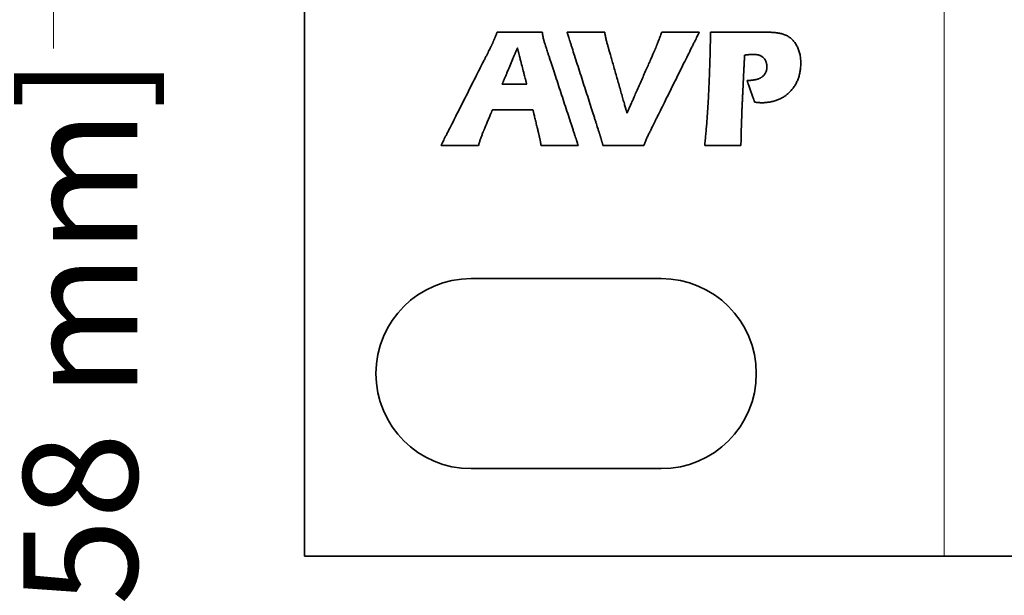
# Model space of a CAD drawing. Units: inches. Extents: x -0.2 to 21.9, y 0.4 to 16.6.
# Drawn here: x 1.1 to 2.4, y 10.6 to 11.4 of the extents above; entities that cross this region are included whole.
import ezdxf

# ---------------------------------------------------------------- set-up
doc = ezdxf.new("R2010")
doc.units = ezdxf.units.IN
doc.header["$MEASUREMENT"] = 0
for name, color, linetype, lineweight in [('Dimensions(AVP)', 7, 'Continuous', 18), ('Visible Edges(AVP)', 7, 'Continuous', 35), ('Visible Tangent Edges(AVP)', 7, 'Continuous', 9)]:
    doc.layers.add(name, color=color, linetype=linetype, lineweight=lineweight)
doc.styles.add('DEFAULT-AVP_Large', font='arial.ttf')
doc.dimstyles.new('AVP Standard-AVP', dxfattribs={"dimtxt": 0.15, "dimasz": 0.1, "dimexe": 0.05, "dimexo": 0.05, "dimgap": 0.04, "dimtad": 0, "dimtoh": 1, "dimdec": 3, "dimrnd": 1e-08, "dimzin": 0, "dimdsep": 46, "dimtxsty": 'DEFAULT-AVP_Large', "dimblk": 'Filled-1', "dimcen": 0.09, "dimdle": 0.12, "dimclrd": 7, "dimclre": 7, "dimclrt": 7, "dimadec": 0, "dimazin": 0, "dimtfac": 1, "dimtdec": 3, "dimtofl": 0, "dimtmove": 0, "dimatfit": 3, "dimfxl": 1, "dimtolj": 1, "dimtzin": 0, "dimlwd": 15, "dimlwe": 15, "dimarcsym": 0})

# ---------------------------------------------------------------- blocks, each defined once
blk = doc.blocks.new('Filled-1')
at = {"color": 0}
for p, q in [((0, 0), (-1, 0.3125)), ((-1, 0.3125), (-1, -0.3125)), ((-1, 0), (0, 0)), ((-1, -0.3125), (0, 0))]:
    blk.add_line(p, q, dxfattribs=at)
at = {"color": 0, "flags": 128}
blk.add_lwpolyline([(-1, -0.3125), (0, 0), (-1, 0.3125), (-1, -0.3125)], dxfattribs=at)
at = {"color": 0}
blk.add_solid([(-1, -0.3125), (0, 0), (-1, 0.3125), (-1, -0.3125)], dxfattribs=at)
blk = doc.blocks.new('*D11')
at = {"layer": 'Defpoints', "color": 0, "linetype": 'Continuous'}
for p in [(2.445, 12.2081), (1.1148, 11.6341), (2.445, 11.6341)]:
    blk.add_point(p, dxfattribs=at)
at = {"layer": 'Dimensions(AVP)', "color": 7, "linetype": 'Continuous', "lineweight": 15}
for p, q in [((2.395, 12.2081), (1.0648, 12.2081)), ((1.1148, 12.1081), (1.1148, 11.7341)), ((2.395, 11.6341), (1.0648, 11.6341)), ((1.1148, 11.6341), (1.1148, 11.3369))]:
    blk.add_line(p, q, dxfattribs=at)
at = {"layer": 'Dimensions(AVP)', "color": 7, "linetype": 'Continuous', "lineweight": 15, "xscale": 0.1000000014901161, "yscale": 0.1000000014901161, "zscale": 0.1000000014901161}
for p, rotation in [((1.1148, 12.2081), 90), ((1.1148, 11.6341), 270)]:
    blk.add_blockref('Filled-1', p, dxfattribs=dict(at, rotation=rotation))
at = {"layer": 'Dimensions(AVP)', "color": 7, "linetype": 'Continuous', "lineweight": 18, "insert": (1.2253, 9.4672), "char_height": 0.15, "attachment_point": 7, "rotation": 90, "style": 'DEFAULT-AVP_Large'}
blk.add_mtext('\\A1;{Viewable Area\\P}0.574 in [14.58 mm]', dxfattribs=at)

msp = doc.modelspace()

# ---------------------------------------------------------------- linework, layer by layer
at = {"layer": 'Visible Edges(AVP)'}
for p, q in [((1.445, 12.39914), (1.445, 10.66914)), ((1.73711, 11.28996), (1.7049, 11.28996)), ((1.67377, 11.20914), (1.62448, 11.20914)), ((1.664, 11.03414), (1.914, 11.03414)), ((1.914, 10.78414), (1.664, 10.78414)), ((2.286, 10.66914), (1.445, 10.66914)), ((2.426, 10.66914), (2.286, 10.66914))]:
    msp.add_line(p, q, dxfattribs=at)
for centre, start, end in [((1.664, 10.90914), 90, 270), ((1.914, 10.90914), 270, 90)]:
    msp.add_arc(centre, 0.125, start, end, dxfattribs=at)
for points, knots in [([(1.69367, 11.3468), (1.69382, 11.34716), (1.69414, 11.34791), (1.69463, 11.34909), (1.69515, 11.35038), (1.69571, 11.35176), (1.69631, 11.35325), (1.69694, 11.35484), (1.6976, 11.35653), (1.69806, 11.35769), (1.69829, 11.35829)], [0, 0, 0, 0, 0.002973425, 0.006220367, 0.009741079, 0.013535806, 0.017604786, 0.021948255, 0.026566444, 0.031459583, 0.031459583, 0.031459583, 0.031459583]), ([(1.69829, 11.35829), (1.69835, 11.35829), (1.69857, 11.35829), (1.69906, 11.35829), (1.69985, 11.35829), (1.70092, 11.35829), (1.70226, 11.35829), (1.70383, 11.35828), (1.70562, 11.35828), (1.70838, 11.35827), (1.71221, 11.35827), (1.719, 11.35825), (1.72793, 11.35824), (1.73685, 11.35822), (1.74364, 11.35821), (1.74747, 11.3582), (1.75023, 11.35819), (1.75202, 11.35819), (1.7536, 11.35819), (1.75493, 11.35818), (1.75601, 11.35818), (1.7568, 11.35818), (1.75729, 11.35818), (1.75751, 11.35818), (1.75757, 11.35818)], [0, 0, 0, 0, 0.00043191, 0.00169086, 0.00372174, 0.00646939, 0.00987868, 0.01389448, 0.01846165, 0.02352504, 0.03491999, 0.04763821, 0.07528014, 0.10292207, 0.11564029, 0.12703524, 0.13209863, 0.1366658, 0.1406816, 0.14409089, 0.14683854, 0.14886942, 0.15012837, 0.15056028, 0.15056028, 0.15056028, 0.15056028]), ([(1.75757, 11.35818), (1.75766, 11.3575), (1.75786, 11.35616), (1.7582, 11.35416), (1.75858, 11.35218), (1.75886, 11.35087), (1.759, 11.35022)], [0, 0, 0, 0, 0.005189113, 0.010348678, 0.015471025, 0.020548132, 0.020548132, 0.020548132, 0.020548132]), ([(1.83276, 11.2252), (1.83272, 11.22533), (1.83256, 11.22583), (1.83221, 11.22692), (1.83164, 11.2287), (1.83087, 11.23112), (1.82991, 11.23411), (1.82878, 11.23765), (1.8275, 11.24167), (1.82551, 11.24786), (1.82276, 11.25646), (1.81789, 11.27171), (1.81148, 11.29175), (1.80507, 11.31178), (1.80019, 11.32703), (1.79744, 11.33563), (1.79546, 11.34183), (1.79417, 11.34585), (1.79304, 11.34938), (1.79208, 11.35238), (1.79131, 11.35479), (1.79074, 11.35657), (1.79039, 11.35767), (1.79023, 11.35817), (1.79019, 11.35829)], [0, 0, 0, 0, 0.00101815, 0.00398594, 0.00877341, 0.01525057, 0.02328745, 0.03275407, 0.04352045, 0.05545662, 0.08231842, 0.11229966, 0.17746119, 0.24262272, 0.27260396, 0.29946576, 0.31140193, 0.32216832, 0.33163494, 0.33967181, 0.34614897, 0.35093644, 0.35390424, 0.35492239, 0.35492239, 0.35492239, 0.35492239]), ([(1.79019, 11.35829), (1.79024, 11.35829), (1.79042, 11.35829), (1.79083, 11.35829), (1.79149, 11.35829), (1.79239, 11.35829), (1.79351, 11.35829), (1.79482, 11.35829), (1.79631, 11.35829), (1.79862, 11.35829), (1.80181, 11.35829), (1.80748, 11.35829), (1.81493, 11.35829), (1.82238, 11.35829), (1.82805, 11.35829), (1.83125, 11.35829), (1.83355, 11.35829), (1.83505, 11.35829), (1.83636, 11.35829), (1.83747, 11.35829), (1.83837, 11.35829), (1.83903, 11.35829), (1.83944, 11.35829), (1.83963, 11.35829), (1.83967, 11.35829)], [0, 0, 0, 0, 0.00036053, 0.00141145, 0.00310671, 0.00540031, 0.00824622, 0.0115984, 0.01541083, 0.0196375, 0.02914941, 0.03976594, 0.06284, 0.08591406, 0.09653059, 0.1060425, 0.11026917, 0.1140816, 0.11743378, 0.12027969, 0.12257329, 0.12426855, 0.12531947, 0.12568, 0.12568, 0.12568, 0.12568]), ([(1.83967, 11.35829), (1.83979, 11.35761), (1.84002, 11.35622), (1.84041, 11.35413), (1.84083, 11.35198), (1.84113, 11.35054), (1.84128, 11.3498)], [0, 0, 0, 0, 0.005287001, 0.010697173, 0.016245325, 0.021946352, 0.021946352, 0.021946352, 0.021946352]), ([(1.96409, 11.35829), (1.96402, 11.35817), (1.96378, 11.35768), (1.96324, 11.3566), (1.96238, 11.35484), (1.9612, 11.35247), (1.95973, 11.34951), (1.95801, 11.34603), (1.95604, 11.34207), (1.95301, 11.33597), (1.94881, 11.3275), (1.94136, 11.31248), (1.93157, 11.29274), (1.92178, 11.273), (1.91433, 11.25798), (1.91013, 11.24951), (1.90711, 11.24341), (1.90514, 11.23945), (1.90342, 11.23597), (1.90195, 11.23302), (1.90077, 11.23064), (1.8999, 11.22889), (1.89937, 11.22781), (1.89912, 11.22732), (1.89906, 11.22719)], [0, 0, 0, 0, 0.0010663, 0.00417445, 0.00918834, 0.01597183, 0.0243888, 0.03430313, 0.0455787, 0.05807937, 0.08621157, 0.11761073, 0.18585399, 0.25409725, 0.28549642, 0.31362861, 0.32612929, 0.33740485, 0.34731919, 0.35573616, 0.36251965, 0.36753353, 0.37064168, 0.37170798, 0.37170798, 0.37170798, 0.37170798]), ([(1.91006, 11.34586), (1.91044, 11.34683), (1.91121, 11.34881), (1.91234, 11.35186), (1.91347, 11.35503), (1.91422, 11.35719), (1.91461, 11.35829)], [0, 0, 0, 0, 0.007935207, 0.016187961, 0.024750767, 0.033615554, 0.033615554, 0.033615554, 0.033615554]), ([(1.91461, 11.35829), (1.91465, 11.35829), (1.91484, 11.35829), (1.91525, 11.35829), (1.91591, 11.35829), (1.9168, 11.35829), (1.91792, 11.35829), (1.91923, 11.35829), (1.92073, 11.35829), (1.92303, 11.35829), (1.92623, 11.35829), (1.9319, 11.35829), (1.93935, 11.35829), (1.9468, 11.35829), (1.95246, 11.35829), (1.95566, 11.35829), (1.95796, 11.35829), (1.95946, 11.35829), (1.96077, 11.35829), (1.96189, 11.35829), (1.96278, 11.35829), (1.96345, 11.35829), (1.96385, 11.35829), (1.96404, 11.35829), (1.96409, 11.35829)], [0, 0, 0, 0, 0.00036053, 0.00141145, 0.00310671, 0.00540031, 0.00824622, 0.0115984, 0.01541083, 0.0196375, 0.02914941, 0.03976594, 0.06284, 0.08591406, 0.09653059, 0.1060425, 0.11026917, 0.1140816, 0.11743378, 0.12027969, 0.12257329, 0.12426855, 0.12531947, 0.12568, 0.12568, 0.12568, 0.12568]), ([(1.97621, 11.27525), (1.97653, 11.28172), (1.97717, 11.29496), (1.97789, 11.31528), (1.97847, 11.33649), (1.97872, 11.35092), (1.97884, 11.35829)], [0, 0, 0, 0, 0.04938255, 0.10100706, 0.15488996, 0.21104682, 0.21104682, 0.21104682, 0.21104682]), ([(1.97884, 11.35829), (1.97891, 11.35829), (1.97915, 11.35829), (1.9797, 11.35829), (1.98059, 11.35829), (1.98179, 11.35829), (1.98329, 11.35829), (1.98506, 11.35829), (1.98706, 11.35829), (1.99016, 11.35829), (1.99445, 11.35829), (2.00206, 11.35829), (2.01207, 11.35829), (2.02207, 11.35829), (2.02968, 11.35829), (2.03398, 11.35829), (2.03707, 11.35829), (2.03908, 11.35829), (2.04084, 11.35829), (2.04234, 11.35829), (2.04354, 11.35829), (2.04443, 11.35829), (2.04498, 11.35829), (2.04523, 11.35829), (2.04529, 11.35829)], [0, 0, 0, 0, 0.00048417, 0.00189548, 0.00417211, 0.00725227, 0.01107413, 0.01557589, 0.02069574, 0.02637188, 0.03914575, 0.05340305, 0.08439, 0.11537695, 0.12963425, 0.14240812, 0.14808426, 0.15320411, 0.15770587, 0.16152773, 0.16460789, 0.16688452, 0.16829583, 0.16878, 0.16878, 0.16878, 0.16878]), ([(2.04529, 11.35829), (2.04592, 11.35829), (2.04714, 11.35829), (2.04895, 11.35828), (2.05069, 11.35826), (2.05236, 11.35823), (2.05396, 11.35819), (2.05549, 11.35815), (2.05696, 11.3581), (2.05836, 11.35804), (2.05968, 11.35797), (2.06095, 11.35789), (2.06214, 11.3578), (2.06326, 11.35771), (2.06432, 11.3576), (2.06531, 11.35749), (2.06623, 11.35737), (2.06681, 11.35728), (2.0671, 11.35724)], [0, 0, 0, 0, 0.004758968, 0.009345836, 0.013760546, 0.018003054, 0.022073333, 0.025971376, 0.029697199, 0.033250843, 0.036632387, 0.039841947, 0.042879689, 0.045745841, 0.04844071, 0.050964697, 0.053318334, 0.055502314, 0.055502314, 0.055502314, 0.055502314]), ([(2.0671, 11.35724), (2.06764, 11.35715), (2.0687, 11.35697), (2.07027, 11.35665), (2.0718, 11.35628), (2.07329, 11.35587), (2.07473, 11.35542), (2.07614, 11.35492), (2.0775, 11.35438), (2.07838, 11.35398), (2.07882, 11.35378)], [0, 0, 0, 0, 0.00415715, 0.008229586, 0.01222159, 0.016137619, 0.019982299, 0.023760426, 0.02747696, 0.031137016, 0.031137016, 0.031137016, 0.031137016]), ([(2.07882, 11.35378), (2.07952, 11.35342), (2.08092, 11.3527), (2.0829, 11.35139), (2.08477, 11.34992), (2.08654, 11.34828), (2.08819, 11.34647), (2.08973, 11.34449), (2.09117, 11.34235), (2.09202, 11.34082), (2.09245, 11.34004)], [0, 0, 0, 0, 0.006019069, 0.01201981, 0.018045702, 0.024139783, 0.030343772, 0.036697315, 0.043237433, 0.049998171, 0.049998171, 0.049998171, 0.049998171]), ([(1.6907, 11.34023), (1.69081, 11.34044), (1.69102, 11.34088), (1.69135, 11.34156), (1.69169, 11.3423), (1.69206, 11.3431), (1.69244, 11.34394), (1.69284, 11.34485), (1.69325, 11.3458), (1.69353, 11.34646), (1.69367, 11.3468)], [0, 0, 0, 0, 0.001784474, 0.003713236, 0.00578627, 0.008003585, 0.010365211, 0.012871206, 0.015521648, 0.018316643, 0.018316643, 0.018316643, 0.018316643]), ([(1.759, 11.35022), (1.75915, 11.34956), (1.75946, 11.34825), (1.75998, 11.3463), (1.76056, 11.34436), (1.76099, 11.34309), (1.76121, 11.34245)], [0, 0, 0, 0, 0.005130106, 0.010258935, 0.015392318, 0.020537691, 0.020537691, 0.020537691, 0.020537691]), ([(1.76121, 11.34245), (1.76125, 11.34232), (1.76142, 11.34182), (1.76178, 11.34072), (1.76236, 11.33894), (1.76315, 11.33652), (1.76414, 11.33352), (1.76529, 11.32998), (1.76661, 11.32595), (1.76865, 11.31975), (1.77147, 11.31114), (1.77647, 11.29586), (1.78304, 11.27579), (1.78962, 11.25572), (1.79462, 11.24045), (1.79744, 11.23183), (1.79947, 11.22563), (1.80079, 11.2216), (1.80195, 11.21806), (1.80293, 11.21506), (1.80372, 11.21264), (1.80431, 11.21086), (1.80467, 11.20976), (1.80483, 11.20926), (1.80487, 11.20914)], [0, 0, 0, 0, 0.00102212, 0.00400151, 0.00880767, 0.01531012, 0.02337838, 0.03288196, 0.04369038, 0.05567316, 0.08263984, 0.11273815, 0.17815411, 0.24357007, 0.27366837, 0.30063505, 0.31261783, 0.32342625, 0.33292984, 0.34099809, 0.34750054, 0.3523067, 0.35528609, 0.35630821, 0.35630821, 0.35630821, 0.35630821]), ([(1.84128, 11.3498), (1.84144, 11.34906), (1.84176, 11.34757), (1.84232, 11.34531), (1.84294, 11.34301), (1.84341, 11.34147), (1.84365, 11.34069)], [0, 0, 0, 0, 0.005763863, 0.011669802, 0.01772434, 0.023933676, 0.023933676, 0.023933676, 0.023933676]), ([(1.84365, 11.34069), (1.84367, 11.3406), (1.84376, 11.34027), (1.84397, 11.33954), (1.84431, 11.33835), (1.84477, 11.33673), (1.84535, 11.33473), (1.84602, 11.33237), (1.84679, 11.32968), (1.84797, 11.32554), (1.84962, 11.31979), (1.85253, 11.30959), (1.85636, 11.2962), (1.86018, 11.2828), (1.8631, 11.2726), (1.86474, 11.26686), (1.86592, 11.26271), (1.86669, 11.26003), (1.86736, 11.25766), (1.86794, 11.25566), (1.8684, 11.25405), (1.86874, 11.25286), (1.86895, 11.25212), (1.86904, 11.25179), (1.86907, 11.25171)], [0, 0, 0, 0, 0.00067428, 0.00263975, 0.00581033, 0.01009992, 0.01542247, 0.02169188, 0.02882208, 0.036727, 0.05451663, 0.07437217, 0.11752639, 0.1606806, 0.18053614, 0.19832578, 0.20623069, 0.21336089, 0.2196303, 0.22495285, 0.22924245, 0.23241302, 0.23437849, 0.23505277, 0.23505277, 0.23505277, 0.23505277]), ([(1.90601, 11.33573), (1.90616, 11.3361), (1.90648, 11.33686), (1.90696, 11.33802), (1.90746, 11.33922), (1.90796, 11.34047), (1.90847, 11.34176), (1.90899, 11.34309), (1.90952, 11.34446), (1.90988, 11.34539), (1.91006, 11.34586)], [0, 0, 0, 0, 0.003084503, 0.006278449, 0.009581752, 0.012994317, 0.016516038, 0.020146801, 0.023886483, 0.027734956, 0.027734956, 0.027734956, 0.027734956]), ([(1.62448, 11.20914), (1.62454, 11.20926), (1.62479, 11.20975), (1.62533, 11.21083), (1.62622, 11.21258), (1.62742, 11.21496), (1.62891, 11.21791), (1.63067, 11.22139), (1.63267, 11.22535), (1.63575, 11.23146), (1.64003, 11.23992), (1.64762, 11.25495), (1.65759, 11.27468), (1.66756, 11.29442), (1.67515, 11.30944), (1.67943, 11.31791), (1.68251, 11.32401), (1.68451, 11.32797), (1.68627, 11.33145), (1.68776, 11.3344), (1.68896, 11.33678), (1.68985, 11.33853), (1.69039, 11.33961), (1.69064, 11.3401), (1.6907, 11.34023)], [0, 0, 0, 0, 0.00107018, 0.00418964, 0.00922176, 0.01602992, 0.0244775, 0.03442789, 0.04574446, 0.0582906, 0.08652511, 0.11803847, 0.18652992, 0.25502138, 0.28653474, 0.31476925, 0.32731539, 0.33863196, 0.34858235, 0.35702993, 0.36383809, 0.36887021, 0.37198967, 0.37305985, 0.37305985, 0.37305985, 0.37305985]), ([(1.7049, 11.28996), (1.70492, 11.29001), (1.70499, 11.29019), (1.70516, 11.29058), (1.70542, 11.29121), (1.70579, 11.29207), (1.70624, 11.29314), (1.70677, 11.29441), (1.70737, 11.29584), (1.7083, 11.29805), (1.7096, 11.30112), (1.71189, 11.30657), (1.7149, 11.31373), (1.71791, 11.32088), (1.72021, 11.32633), (1.7215, 11.3294), (1.72243, 11.33161), (1.72303, 11.33305), (1.72357, 11.33431), (1.72402, 11.33538), (1.72438, 11.33624), (1.72465, 11.33687), (1.72481, 11.33727), (1.72489, 11.33744), (1.7249, 11.33749)], [-0.13098088, -0.13098088, -0.13098088, -0.13098088, -0.13060514, -0.1295099, -0.12774313, -0.12535279, -0.12238686, -0.11889329, -0.11492005, -0.11051512, -0.10060201, -0.08953771, -0.06549044, -0.04144317, -0.03037887, -0.02046576, -0.01606083, -0.01208759, -0.00859402, -0.00562808, -0.00323775, -0.00147098, -0.00037574, 0, 0, 0, 0]), ([(1.7249, 11.33749), (1.72492, 11.33744), (1.72496, 11.33727), (1.72506, 11.33687), (1.72523, 11.33624), (1.72545, 11.33538), (1.72572, 11.33431), (1.72605, 11.33305), (1.72641, 11.33161), (1.72698, 11.3294), (1.72777, 11.32633), (1.72917, 11.32088), (1.73101, 11.31373), (1.73284, 11.30657), (1.73424, 11.30112), (1.73503, 11.29805), (1.7356, 11.29584), (1.73597, 11.29441), (1.73629, 11.29314), (1.73657, 11.29207), (1.73679, 11.29121), (1.73695, 11.29058), (1.73705, 11.29019), (1.7371, 11.29001), (1.73711, 11.28996)], [-0.12463675, -0.12463675, -0.12463675, -0.12463675, -0.12427921, -0.12323702, -0.12155582, -0.11928126, -0.11645898, -0.11313462, -0.10935383, -0.10516225, -0.0957293, -0.0852009, -0.06231837, -0.03943585, -0.02890745, -0.01947449, -0.01528291, -0.01150212, -0.00817776, -0.00535549, -0.00308093, -0.00139973, -0.00035754, 0, 0, 0, 0]), ([(1.86907, 11.25171), (1.8691, 11.25179), (1.86924, 11.2521), (1.86954, 11.25279), (1.87004, 11.25392), (1.87071, 11.25544), (1.87154, 11.25733), (1.87252, 11.25956), (1.87364, 11.2621), (1.87536, 11.26601), (1.87774, 11.27144), (1.88198, 11.28107), (1.88754, 11.29372), (1.8931, 11.30637), (1.89733, 11.31599), (1.89972, 11.32142), (1.90144, 11.32533), (1.90255, 11.32787), (1.90353, 11.3301), (1.90437, 11.33199), (1.90504, 11.33352), (1.90553, 11.33464), (1.90583, 11.33533), (1.90597, 11.33565), (1.90601, 11.33573)], [0, 0, 0, 0, 0.00066876, 0.00261812, 0.00576271, 0.01001715, 0.01529607, 0.0215141, 0.02858587, 0.03642599, 0.05406983, 0.07376264, 0.11656318, 0.15936372, 0.17905652, 0.19670036, 0.20454049, 0.21161225, 0.21783028, 0.22310921, 0.22736365, 0.23050824, 0.2324576, 0.23312635, 0.23312635, 0.23312635, 0.23312635]), ([(2.02363, 11.32807), (2.02363, 11.328), (2.02361, 11.32774), (2.02359, 11.32716), (2.02354, 11.32621), (2.02348, 11.32493), (2.0234, 11.32335), (2.02331, 11.32147), (2.02321, 11.31934), (2.02305, 11.31606), (2.02283, 11.3115), (2.02244, 11.30342), (2.02192, 11.2928), (2.02141, 11.28218), (2.02101, 11.27409), (2.02079, 11.26954), (2.02063, 11.26625), (2.02053, 11.26412), (2.02044, 11.26225), (2.02036, 11.26066), (2.0203, 11.25938), (2.02026, 11.25844), (2.02023, 11.25786), (2.02022, 11.25759), (2.02021, 11.25753)], [0, 0, 0, 0, 0.00051461, 0.00201464, 0.00443439, 0.00770817, 0.01177029, 0.01655505, 0.02199675, 0.02802971, 0.04160659, 0.05676015, 0.08969506, 0.12262996, 0.13778352, 0.15136041, 0.15739337, 0.16283507, 0.16761983, 0.17168195, 0.17495573, 0.17737548, 0.17887551, 0.17939012, 0.17939012, 0.17939012, 0.17939012]), ([(2.02427, 11.32818), (2.02427, 11.32818), (2.02427, 11.32818), (2.02426, 11.32818), (2.02425, 11.32818), (2.02424, 11.32818), (2.02423, 11.32817), (2.02421, 11.32817), (2.02419, 11.32817), (2.02416, 11.32816), (2.02412, 11.32816), (2.02405, 11.32814), (2.02395, 11.32813), (2.02385, 11.32811), (2.02378, 11.3281), (2.02374, 11.32809), (2.02371, 11.32808), (2.02369, 11.32808), (2.02367, 11.32808), (2.02366, 11.32807), (2.02365, 11.32807), (2.02364, 11.32807), (2.02363, 11.32807), (2.02363, 11.32807), (2.02363, 11.32807)], [0, 0, 0, 0, 0.0000047493, 0.0000185931, 0.0000409251, 0.0000711389, 0.0001086283, 0.000152787, 0.0002030086, 0.000258687, 0.0003839885, 0.0005238411, 0.0008277983, 0.0011317555, 0.0012716081, 0.0013969096, 0.0014525879, 0.0015028096, 0.0015469683, 0.0015844577, 0.0016146715, 0.0016370034, 0.0016508472, 0.0016555966, 0.0016555966, 0.0016555966, 0.0016555966]), ([(2.04818, 11.3248), (2.04778, 11.32514), (2.04697, 11.32583), (2.04561, 11.32668), (2.04415, 11.32742), (2.04256, 11.32801), (2.04085, 11.32848), (2.03902, 11.32881), (2.03707, 11.329), (2.03544, 11.32906), (2.03411, 11.32903), (2.0331, 11.32899), (2.03195, 11.32892), (2.03067, 11.32882), (2.02925, 11.3287), (2.02771, 11.32855), (2.02603, 11.32838), (2.02487, 11.32825), (2.02427, 11.32818)], [0, 0, 0, 0, 0.00400982, 0.008064733, 0.012214536, 0.01650635, 0.020983419, 0.025684456, 0.030643486, 0.03589004, 0.038133992, 0.04071873, 0.043644035, 0.046909252, 0.050513459, 0.05445556, 0.058734342, 0.063348508, 0.063348508, 0.063348508, 0.063348508]), ([(2.09245, 11.34004), (2.09323, 11.33841), (2.09482, 11.33511), (2.09636, 11.32974), (2.09732, 11.32406), (2.0976, 11.31821), (2.09737, 11.31241), (2.09672, 11.30687), (2.09561, 11.30161), (2.09406, 11.29665), (2.09206, 11.29199), (2.0896, 11.28762), (2.08672, 11.28353), (2.08446, 11.28109), (2.08332, 11.27986)], [0, 0, 0, 0, 0.01379951, 0.02786361, 0.04240335, 0.0576076, 0.0724041, 0.08654021, 0.10011915, 0.11325729, 0.12608305, 0.13873437, 0.15135498, 0.16408965, 0.16408965, 0.16408965, 0.16408965]), ([(2.04646, 11.2992), (2.04697, 11.29959), (2.04798, 11.30035), (2.04929, 11.30172), (2.05041, 11.30324), (2.05131, 11.3049), (2.05202, 11.30672), (2.05252, 11.30867), (2.05282, 11.31078), (2.0529, 11.31285), (2.05283, 11.31479), (2.05261, 11.31655), (2.05225, 11.31819), (2.05173, 11.31973), (2.05107, 11.32117), (2.05026, 11.32249), (2.0493, 11.32372), (2.04856, 11.32444), (2.04818, 11.3248)], [0, 0, 0, 0, 0.004889227, 0.009660351, 0.014394219, 0.019173162, 0.024076845, 0.029178718, 0.03454374, 0.040227528, 0.044929637, 0.049393101, 0.053654991, 0.057757401, 0.061747019, 0.065674097, 0.069590835, 0.073549385, 0.073549385, 0.073549385, 0.073549385]), ([(2.02682, 11.29469), (2.02736, 11.2947), (2.02842, 11.2947), (2.02999, 11.29476), (2.03151, 11.29484), (2.03297, 11.29497), (2.03438, 11.29513), (2.03574, 11.29532), (2.03705, 11.29555), (2.0383, 11.29581), (2.0395, 11.29611), (2.04065, 11.29644), (2.04175, 11.29681), (2.04279, 11.29721), (2.04379, 11.29765), (2.04473, 11.29813), (2.04562, 11.29864), (2.04618, 11.29901), (2.04646, 11.2992)], [0, 0, 0, 0, 0.00411812, 0.008104115, 0.011960353, 0.015689435, 0.019294221, 0.022777858, 0.026143816, 0.029395923, 0.032538402, 0.035575917, 0.038513608, 0.041357137, 0.044112724, 0.046787182, 0.049387935, 0.051923034, 0.051923034, 0.051923034, 0.051923034]), ([(2.03692, 11.26612), (2.03691, 11.26615), (2.03687, 11.26626), (2.03679, 11.26649), (2.03665, 11.26688), (2.03647, 11.26739), (2.03624, 11.26804), (2.03597, 11.2688), (2.03567, 11.26966), (2.0352, 11.27099), (2.03454, 11.27283), (2.03339, 11.27611), (2.03187, 11.28041), (2.03035, 11.28471), (2.02919, 11.28798), (2.02854, 11.28983), (2.02807, 11.29116), (2.02776, 11.29202), (2.02749, 11.29278), (2.02727, 11.29342), (2.02708, 11.29394), (2.02695, 11.29432), (2.02687, 11.29456), (2.02683, 11.29467), (2.02682, 11.29469)], [0, 0, 0, 0, 0.000220799, 0.000864405, 0.001902631, 0.00330729, 0.005050194, 0.007103156, 0.00943799, 0.012026508, 0.017851848, 0.024353679, 0.038484826, 0.052615973, 0.059117804, 0.064943144, 0.067531662, 0.069866496, 0.071919459, 0.073662363, 0.075067021, 0.076105247, 0.076748853, 0.076969652, 0.076969652, 0.076969652, 0.076969652]), ([(2.08332, 11.27986), (2.08212, 11.27871), (2.07972, 11.27642), (2.07571, 11.27349), (2.07144, 11.27099), (2.06688, 11.26896), (2.06204, 11.26738), (2.05691, 11.26625), (2.05151, 11.26559), (2.04722, 11.26542), (2.04403, 11.26547), (2.04273, 11.26555), (2.04203, 11.2656)], [0, 0, 0, 0, 0.01270742, 0.02523907, 0.037739, 0.05035241, 0.06322078, 0.0764775, 0.09024476, 0.10463184, 0.10919381, 0.1145509, 0.1145509, 0.1145509, 0.1145509]), ([(1.97115, 11.20914), (1.9714, 11.21153), (1.97193, 11.21643), (1.97264, 11.22393), (1.97333, 11.23173), (1.97398, 11.23984), (1.97459, 11.24826), (1.97517, 11.25698), (1.97572, 11.26601), (1.97605, 11.27214), (1.97621, 11.27525)], [0, 0, 0, 0, 0.01836934, 0.03750334, 0.05740358, 0.0780715, 0.09950842, 0.12171555, 0.14469399, 0.16844478, 0.16844478, 0.16844478, 0.16844478]), ([(2.04203, 11.2656), (2.04184, 11.26561), (2.04145, 11.26564), (2.04086, 11.2657), (2.04025, 11.26576), (2.03962, 11.26582), (2.03897, 11.26589), (2.03831, 11.26596), (2.03762, 11.26604), (2.03715, 11.2661), (2.03692, 11.26612)], [0, 0, 0, 0, 0.001462576, 0.002970118, 0.004524263, 0.006126622, 0.007778783, 0.009482321, 0.011238795, 0.013049754, 0.013049754, 0.013049754, 0.013049754]), ([(1.69202, 11.25599), (1.69201, 11.25596), (1.69196, 11.25585), (1.69186, 11.2556), (1.69169, 11.2552), (1.69147, 11.25467), (1.69119, 11.254), (1.69086, 11.25321), (1.69048, 11.25231), (1.6899, 11.25093), (1.6891, 11.24901), (1.68768, 11.24561), (1.6858, 11.24114), (1.68393, 11.23667), (1.68251, 11.23327), (1.68171, 11.23135), (1.68113, 11.22997), (1.68075, 11.22907), (1.68042, 11.22828), (1.68014, 11.22761), (1.67992, 11.22707), (1.67975, 11.22668), (1.67965, 11.22643), (1.6796, 11.22632), (1.67959, 11.22629)], [0, 0, 0, 0, 0.000234544, 0.000918213, 0.002021067, 0.003513163, 0.00536456, 0.007545315, 0.010025489, 0.012775137, 0.018963094, 0.025869653, 0.040880439, 0.055891226, 0.062797784, 0.068985741, 0.07173539, 0.074215563, 0.076396319, 0.078247716, 0.079739812, 0.080842666, 0.081526335, 0.081760879, 0.081760879, 0.081760879, 0.081760879]), ([(1.74537, 11.25599), (1.74531, 11.25599), (1.74511, 11.25599), (1.74468, 11.25599), (1.74396, 11.25599), (1.743, 11.25599), (1.74179, 11.25599), (1.74038, 11.25599), (1.73877, 11.25599), (1.73628, 11.25599), (1.73284, 11.25599), (1.72672, 11.25599), (1.71869, 11.25599), (1.71066, 11.25599), (1.70455, 11.25599), (1.7011, 11.25599), (1.69862, 11.25599), (1.69701, 11.25599), (1.69559, 11.25599), (1.69439, 11.25599), (1.69342, 11.25599), (1.69271, 11.25599), (1.69227, 11.25599), (1.69207, 11.25599), (1.69202, 11.25599)], [0, 0, 0, 0, 0.0003887, 0.00152173, 0.00334946, 0.00582227, 0.00889053, 0.01250464, 0.01661496, 0.02117187, 0.031427, 0.04287305, 0.06775, 0.09262695, 0.104073, 0.11432812, 0.11888504, 0.12299536, 0.12660947, 0.12967773, 0.13215054, 0.13397827, 0.1351113, 0.1355, 0.1355, 0.1355, 0.1355]), ([(1.75351, 11.22224), (1.7535, 11.22227), (1.75347, 11.2224), (1.75341, 11.22267), (1.7533, 11.22313), (1.75315, 11.22374), (1.75297, 11.2245), (1.75275, 11.22539), (1.7525, 11.22641), (1.75212, 11.22798), (1.7516, 11.23016), (1.75066, 11.23403), (1.74944, 11.23911), (1.74821, 11.24419), (1.74728, 11.24806), (1.74675, 11.25024), (1.74637, 11.25181), (1.74613, 11.25283), (1.74591, 11.25373), (1.74573, 11.25449), (1.74558, 11.2551), (1.74547, 11.25555), (1.7454, 11.25583), (1.74537, 11.25595), (1.74537, 11.25599)], [0, 0, 0, 0, 0.000252962, 0.000990321, 0.002179782, 0.003789053, 0.005785841, 0.008137853, 0.010812795, 0.013778375, 0.020452275, 0.027901209, 0.0440908, 0.06028039, 0.067729324, 0.074403225, 0.077368805, 0.080043747, 0.082395759, 0.084392546, 0.086001818, 0.087191279, 0.087928637, 0.0881816, 0.0881816, 0.0881816, 0.0881816]), ([(2.02021, 11.25753), (2.02014, 11.25559), (2.01999, 11.2517), (2.01972, 11.24381), (2.01954, 11.23787), (2.01942, 11.23388)], [0, 0, 0, 0, 0.014756876, 0.029693117, 0.060093557, 0.060093557, 0.060093557, 0.060093557]), ([(1.67959, 11.22629), (1.67932, 11.22559), (1.67878, 11.22419), (1.67799, 11.22207), (1.67721, 11.21993), (1.67672, 11.21849), (1.67648, 11.21777)], [0, 0, 0, 0, 0.005710325, 0.01146324, 0.017247417, 0.023051712, 0.023051712, 0.023051712, 0.023051712]), ([(1.83524, 11.21691), (1.83511, 11.21734), (1.83485, 11.21819), (1.83448, 11.21943), (1.83414, 11.22058), (1.83381, 11.22166), (1.83352, 11.22266), (1.83324, 11.22358), (1.83299, 11.22442), (1.83284, 11.22495), (1.83276, 11.2252)], [0, 0, 0, 0, 0.003479216, 0.006752926, 0.009819564, 0.012677562, 0.01532535, 0.017761359, 0.019984019, 0.021991759, 0.021991759, 0.021991759, 0.021991759]), ([(1.89906, 11.22719), (1.89867, 11.22642), (1.89788, 11.22488), (1.89675, 11.22258), (1.89568, 11.22029), (1.89501, 11.21876), (1.89467, 11.218)], [0, 0, 0, 0, 0.006621656, 0.013132291, 0.019546813, 0.025880606, 0.025880606, 0.025880606, 0.025880606]), ([(2.01942, 11.23388), (2.01932, 11.2298), (2.01915, 11.22365), (2.01895, 11.2154), (2.01884, 11.21123), (2.01878, 11.20914)], [0, 0, 0, 0, 0.031083088, 0.046880258, 0.062871141, 0.062871141, 0.062871141, 0.062871141]), ([(1.67648, 11.21777), (1.67623, 11.21705), (1.67573, 11.21561), (1.67504, 11.21345), (1.67438, 11.21129), (1.67397, 11.20985), (1.67377, 11.20914)], [0, 0, 0, 0, 0.005818668, 0.011592124, 0.017315731, 0.022984945, 0.022984945, 0.022984945, 0.022984945]), ([(1.75509, 11.21507), (1.75504, 11.21534), (1.75494, 11.21589), (1.75477, 11.21672), (1.75459, 11.21758), (1.7544, 11.21846), (1.75419, 11.21937), (1.75397, 11.2203), (1.75374, 11.22126), (1.75359, 11.22191), (1.75351, 11.22224)], [0, 0, 0, 0, 0.002098348, 0.004259284, 0.006484927, 0.008777242, 0.011138077, 0.013569189, 0.016072273, 0.018648984, 0.018648984, 0.018648984, 0.018648984]), ([(1.75603, 11.20914), (1.75597, 11.2096), (1.75585, 11.21056), (1.75563, 11.21202), (1.75538, 11.21353), (1.75519, 11.21455), (1.75509, 11.21507)], [0, 0, 0, 0, 0.003599806, 0.007349977, 0.011240019, 0.015259914, 0.015259914, 0.015259914, 0.015259914]), ([(1.83749, 11.20914), (1.83746, 11.20924), (1.8374, 11.20944), (1.83731, 11.20977), (1.83721, 11.21012), (1.8371, 11.21049), (1.83698, 11.21089), (1.83686, 11.21132), (1.83673, 11.21177), (1.83659, 11.21224), (1.83645, 11.21274), (1.8363, 11.21326), (1.83614, 11.21381), (1.83597, 11.21438), (1.8358, 11.21498), (1.83562, 11.2156), (1.83543, 11.21624), (1.83531, 11.21668), (1.83524, 11.21691)], [0, 0, 0, 0, 0.0007946, 0.001654674, 0.002580185, 0.003571095, 0.004627366, 0.005748959, 0.006935837, 0.008187961, 0.009505294, 0.010887797, 0.012335433, 0.013848162, 0.015425948, 0.017068751, 0.018776533, 0.020549257, 0.020549257, 0.020549257, 0.020549257]), ([(1.89467, 11.218), (1.89435, 11.21724), (1.89371, 11.21575), (1.89282, 11.21351), (1.89197, 11.21132), (1.89144, 11.20986), (1.89118, 11.20914)], [0, 0, 0, 0, 0.00625136, 0.012371728, 0.018356818, 0.024202189, 0.024202189, 0.024202189, 0.024202189]), ([(1.80487, 11.20914), (1.80483, 11.20914), (1.80464, 11.20914), (1.80424, 11.20914), (1.80359, 11.20914), (1.8027, 11.20914), (1.8016, 11.20914), (1.80031, 11.20914), (1.79883, 11.20914), (1.79656, 11.20914), (1.7934, 11.20914), (1.7878, 11.20914), (1.78045, 11.20914), (1.7731, 11.20914), (1.7675, 11.20914), (1.76434, 11.20914), (1.76207, 11.20914), (1.76059, 11.20914), (1.7593, 11.20914), (1.7582, 11.20914), (1.75731, 11.20914), (1.75666, 11.20914), (1.75626, 11.20914), (1.75607, 11.20914), (1.75603, 11.20914)], [0, 0, 0, 0, 0.00035591, 0.00139336, 0.00306692, 0.00533113, 0.00814058, 0.01144982, 0.01521342, 0.01938594, 0.028776, 0.03925652, 0.062035, 0.08481348, 0.095294, 0.10468406, 0.10885658, 0.11262018, 0.11592942, 0.11873887, 0.12100308, 0.12267664, 0.12371409, 0.12407, 0.12407, 0.12407, 0.12407]), ([(1.89118, 11.20914), (1.89113, 11.20914), (1.89092, 11.20914), (1.89048, 11.20914), (1.88976, 11.20914), (1.88879, 11.20914), (1.88758, 11.20914), (1.88616, 11.20914), (1.88453, 11.20914), (1.88204, 11.20914), (1.87857, 11.20914), (1.87242, 11.20914), (1.86433, 11.20914), (1.85625, 11.20914), (1.8501, 11.20914), (1.84663, 11.20914), (1.84413, 11.20914), (1.84251, 11.20914), (1.84109, 11.20914), (1.83988, 11.20914), (1.8389, 11.20914), (1.83819, 11.20914), (1.83774, 11.20914), (1.83754, 11.20914), (1.83749, 11.20914)], [0, 0, 0, 0, 0.00039117, 0.00153139, 0.00337072, 0.00585922, 0.00894696, 0.012584, 0.01672041, 0.02130625, 0.03162646, 0.04314516, 0.06818, 0.09321484, 0.10473354, 0.11505375, 0.11963959, 0.123776, 0.12741304, 0.13050078, 0.13298928, 0.13482861, 0.13596883, 0.13636, 0.13636, 0.13636, 0.13636]), ([(2.01878, 11.20914), (2.01874, 11.20914), (2.01856, 11.20914), (2.01817, 11.20914), (2.01753, 11.20914), (2.01667, 11.20914), (2.01559, 11.20914), (2.01433, 11.20914), (2.01289, 11.20914), (2.01067, 11.20914), (2.00759, 11.20914), (2.00214, 11.20914), (1.99496, 11.20914), (1.98779, 11.20914), (1.98233, 11.20914), (1.97926, 11.20914), (1.97704, 11.20914), (1.9756, 11.20914), (1.97433, 11.20914), (1.97326, 11.20914), (1.9724, 11.20914), (1.97176, 11.20914), (1.97137, 11.20914), (1.97119, 11.20914), (1.97115, 11.20914)], [0, 0, 0, 0, 0.00034711, 0.00135889, 0.00299103, 0.00519922, 0.00793915, 0.0111665, 0.01483698, 0.01890625, 0.02806396, 0.03828516, 0.0605, 0.08271484, 0.09293604, 0.10209375, 0.10616302, 0.1098335, 0.11306085, 0.11580078, 0.11800897, 0.11964111, 0.12065289, 0.121, 0.121, 0.121, 0.121])]:
    msp.add_open_spline(points, degree=3, knots=knots, dxfattribs=at)
at = {"layer": 'Visible Tangent Edges(AVP)'}
msp.add_line((2.286, 12.39914), (2.286, 10.66914), dxfattribs=at)

# ---------------------------------------------------------------- dimensions: what is measured, and where the dimension line sits
at = {"layer": 'Dimensions(AVP)', "color": 7, "linetype": 'Continuous', "lineweight": 18}
dim = msp.add_linear_dim(base=(1.11477, 11.63414), p1=(2.445, 12.20814), p2=(2.445, 11.63414), angle=90, text='{Viewable Area\\P}<> in [14.58 mm]', dimstyle='AVP Standard-AVP', override={"dimtoh": 0, "dimdec": 3, "dimpost": '', "dimtp": 0, "dimtm": 0, "dimtdec": 3, "dimatfit": 2, "dimtvp": 0.25}, dxfattribs=at)
dim.commit()
dim.dimension.update_dxf_attribs({"geometry": '*D11', "text_midpoint": (1.11477, 10.38206), "dimtype": 160})

doc.saveas('drawing.dxf')
